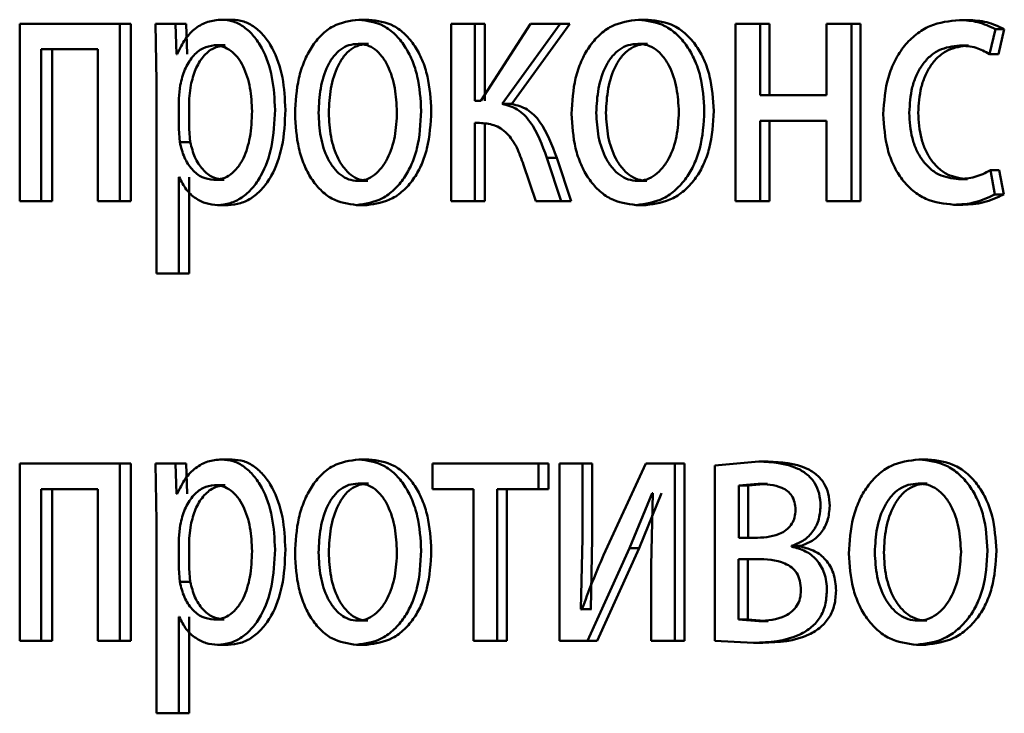
# Paper-space layout 'Лист1' of a CAD drawing. Units: millimetres. Extents: x -7300 to 7492, y -7767 to 3650.
# Drawn here: x -5746 to -5739, y 2247 to 2251 of the extents above; entities that cross this region are included whole.
import ezdxf

# ---------------------------------------------------------------- set-up
doc = ezdxf.new("R2010")
doc.units = ezdxf.units.MM

psp = doc.layouts.new('Лист1')

# ---------------------------------------------------------------- linework, layer by layer
at = {"color": 7, "linetype": 'Continuous', "lineweight": 50}
for p, q in [((-5745.728, 2251.3618), (-5745.728, 2250.1669)), ((-5745.0525, 2251.3618), (-5745.728, 2251.3618)), ((-5745.0525, 2250.1669), (-5745.0525, 2251.3618)), ((-5744.9802, 2251.3618), (-5745.0525, 2251.3618)), ((-5744.9802, 2250.1669), (-5744.9802, 2251.3618)), ((-5744.8138, 2251.3618), (-5744.8069, 2250.9716)), ((-5744.6776, 2251.3618), (-5744.8138, 2251.3618)), ((-5744.6707, 2251.1572), (-5744.6776, 2251.3618)), ((-5744.6061, 2251.3618), (-5744.6776, 2251.3618)), ((-5744.5992, 2251.1572), (-5744.6061, 2251.3618)), ((-5744.297, 2251.3889), (-5744.3678, 2251.3889)), ((-5743.3755, 2251.3889), (-5743.4442, 2251.3889)), ((-5742.82, 2251.3618), (-5742.82, 2250.1669)), ((-5742.6607, 2251.3618), (-5742.82, 2251.3618)), ((-5742.6607, 2250.8432), (-5742.6607, 2251.3618)), ((-5742.5937, 2251.3618), (-5742.6607, 2251.3618)), ((-5742.2857, 2251.3618), (-5742.6221, 2250.8432)), ((-5742.5937, 2250.8432), (-5742.5937, 2251.3618)), ((-5742.4783, 2250.821), (-5742.0866, 2251.3618)), ((-5742.4117, 2250.821), (-5742.0209, 2251.3618)), ((-5742.0866, 2251.3618), (-5742.2857, 2251.3618)), ((-5742.0209, 2251.3618), (-5742.0866, 2251.3618)), ((-5741.4942, 2251.3889), (-5741.5587, 2251.3889)), ((-5740.9065, 2251.3618), (-5740.9065, 2250.1669)), ((-5740.7393, 2251.3618), (-5740.9065, 2251.3618)), ((-5740.7393, 2250.8802), (-5740.7393, 2251.3618)), ((-5740.6767, 2251.3618), (-5740.7393, 2251.3618)), ((-5740.6767, 2250.8802), (-5740.6767, 2251.3618)), ((-5740.2932, 2251.3618), (-5740.2932, 2250.8802)), ((-5740.1237, 2251.3618), (-5740.2932, 2251.3618)), ((-5740.1237, 2250.1669), (-5740.1237, 2251.3618)), ((-5740.0624, 2251.3618), (-5740.1237, 2251.3618)), ((-5740.0624, 2250.1669), (-5740.0624, 2251.3618)), ((-5739.3368, 2251.3865), (-5739.3964, 2251.3865)), ((-5739.1935, 2251.1572), (-5739.1536, 2251.3247)), ((-5739.0945, 2251.3247), (-5739.1536, 2251.3247)), ((-5739.1343, 2251.1572), (-5739.0945, 2251.3247)), ((-5744.3443, 2251.2164), (-5744.4152, 2251.2164)), ((-5743.3791, 2251.2263), (-5743.4479, 2251.2263)), ((-5741.4979, 2251.2263), (-5741.5625, 2251.2263)), ((-5745.2023, 2251.1893), (-5745.5827, 2251.1893)), ((-5745.5827, 2250.1669), (-5745.5827, 2251.1893)), ((-5745.5092, 2250.1669), (-5745.5092, 2251.1893)), ((-5745.2023, 2251.1893), (-5745.2023, 2250.1669)), ((-5744.6672, 2251.1572), (-5744.6707, 2251.1572)), ((-5739.3368, 2251.214), (-5739.3964, 2251.214)), ((-5739.1343, 2251.1572), (-5739.1935, 2251.1572)), ((-5744.8069, 2250.9716), (-5744.8069, 2249.678)), ((-5744.6464, 2250.9469), (-5744.6568, 2250.858)), ((-5744.575, 2250.9469), (-5744.5854, 2250.858)), ((-5744.6568, 2250.858), (-5744.6568, 2250.653)), ((-5744.5854, 2250.858), (-5744.5854, 2250.653)), ((-5742.6221, 2250.8432), (-5742.6607, 2250.8432)), ((-5742.4117, 2250.821), (-5742.4783, 2250.821)), ((-5740.2932, 2250.8802), (-5740.7393, 2250.8802)), ((-5742.6294, 2250.6929), (-5742.6607, 2250.6929)), ((-5742.6607, 2250.1669), (-5742.6607, 2250.6929)), ((-5742.5937, 2250.1669), (-5742.5937, 2250.6929)), ((-5740.2932, 2250.7077), (-5740.7393, 2250.7077)), ((-5740.7393, 2250.1669), (-5740.7393, 2250.7077)), ((-5740.6767, 2250.1669), (-5740.6767, 2250.7077)), ((-5740.2932, 2250.7077), (-5740.2932, 2250.1669)), ((-5744.6568, 2250.653), (-5744.6499, 2250.5641)), ((-5744.5854, 2250.653), (-5744.5785, 2250.5641)), ((-5744.5785, 2250.5641), (-5744.6499, 2250.5641)), ((-5742.0791, 2250.1669), (-5742.176, 2250.4583)), ((-5742.1101, 2250.4583), (-5742.176, 2250.4583)), ((-5742.0134, 2250.1669), (-5742.1101, 2250.4583)), ((-5742.334, 2250.4114), (-5742.2505, 2250.1669)), ((-5739.1575, 2250.2114), (-5739.1874, 2250.374)), ((-5739.1282, 2250.374), (-5739.1874, 2250.374)), ((-5739.0984, 2250.2114), (-5739.1282, 2250.374)), ((-5744.6534, 2250.3271), (-5744.6568, 2250.3271)), ((-5744.6568, 2249.678), (-5744.6568, 2250.3271)), ((-5744.5854, 2249.678), (-5744.5854, 2250.3271)), ((-5744.3495, 2250.3098), (-5744.4204, 2250.3098)), ((-5743.3827, 2250.3024), (-5743.4514, 2250.3024)), ((-5741.5017, 2250.3024), (-5741.5662, 2250.3024)), ((-5739.3427, 2250.3147), (-5739.4024, 2250.3147)), ((-5745.5827, 2250.1669), (-5745.728, 2250.1669)), ((-5745.5092, 2250.1669), (-5745.5827, 2250.1669)), ((-5745.0525, 2250.1669), (-5745.2023, 2250.1669)), ((-5744.9802, 2250.1669), (-5745.0525, 2250.1669)), ((-5742.6607, 2250.1669), (-5742.82, 2250.1669)), ((-5742.5937, 2250.1669), (-5742.6607, 2250.1669)), ((-5742.0791, 2250.1669), (-5742.2505, 2250.1669)), ((-5742.0134, 2250.1669), (-5742.0791, 2250.1669)), ((-5740.7393, 2250.1669), (-5740.9065, 2250.1669)), ((-5740.6767, 2250.1669), (-5740.7393, 2250.1669)), ((-5740.1237, 2250.1669), (-5740.2932, 2250.1669)), ((-5740.0624, 2250.1669), (-5740.1237, 2250.1669)), ((-5739.0984, 2250.2114), (-5739.1575, 2250.2114)), ((-5744.3234, 2250.1398), (-5744.3942, 2250.1398)), ((-5743.3899, 2250.1398), (-5743.4586, 2250.1398)), ((-5741.5092, 2250.1398), (-5741.5738, 2250.1398)), ((-5739.3745, 2250.1422), (-5739.4342, 2250.1422)), ((-5744.6568, 2249.678), (-5744.8069, 2249.678)), ((-5744.5854, 2249.678), (-5744.6568, 2249.678)), ((-5745.728, 2248.3984), (-5745.728, 2247.2036)), ((-5745.0525, 2248.3984), (-5745.728, 2248.3984)), ((-5745.0525, 2247.2036), (-5745.0525, 2248.3984)), ((-5744.9802, 2248.3984), (-5745.0525, 2248.3984)), ((-5744.9802, 2247.2036), (-5744.9802, 2248.3984)), ((-5744.8138, 2248.3984), (-5744.8069, 2248.0083)), ((-5744.6776, 2248.3984), (-5744.8138, 2248.3984)), ((-5744.6707, 2248.1938), (-5744.6776, 2248.3984)), ((-5744.6061, 2248.3984), (-5744.6776, 2248.3984)), ((-5744.5992, 2248.1938), (-5744.6061, 2248.3984)), ((-5744.297, 2248.4256), (-5744.3678, 2248.4256)), ((-5743.3755, 2248.4256), (-5743.4442, 2248.4256)), ((-5742.9479, 2248.3984), (-5742.9479, 2248.2259)), ((-5742.2319, 2248.3984), (-5742.9479, 2248.3984)), ((-5742.2319, 2248.2259), (-5742.2319, 2248.3984)), ((-5742.1658, 2248.3984), (-5742.2319, 2248.3984)), ((-5742.1658, 2248.2259), (-5742.1658, 2248.3984)), ((-5742.0919, 2248.3984), (-5742.0919, 2247.2036)), ((-5741.937, 2248.3984), (-5742.0919, 2248.3984)), ((-5741.937, 2247.895), (-5741.937, 2248.3984)), ((-5741.8716, 2248.3984), (-5741.937, 2248.3984)), ((-5741.8716, 2247.895), (-5741.8716, 2248.3984)), ((-5741.5092, 2248.3984), (-5741.7943, 2247.7814)), ((-5741.314, 2248.3984), (-5741.5092, 2248.3984)), ((-5741.314, 2247.2036), (-5741.314, 2248.3984)), ((-5741.25, 2248.3984), (-5741.314, 2248.3984)), ((-5741.25, 2247.2036), (-5741.25, 2248.3984)), ((-5740.7489, 2248.4108), (-5741.0446, 2248.3836)), ((-5741.0446, 2248.3836), (-5741.0446, 2247.2036)), ((-5740.6862, 2248.4108), (-5740.7489, 2248.4108)), ((-5739.6095, 2248.4256), (-5739.6697, 2248.4256)), ((-5744.3443, 2248.2531), (-5744.4152, 2248.2531)), ((-5743.3791, 2248.263), (-5743.4479, 2248.263)), ((-5740.7529, 2248.2605), (-5740.8837, 2248.2506)), ((-5740.8837, 2248.2506), (-5740.8837, 2247.8971)), ((-5740.8207, 2248.2506), (-5740.8837, 2248.2506)), ((-5740.6901, 2248.2605), (-5740.8207, 2248.2506)), ((-5740.8207, 2248.2506), (-5740.8207, 2247.8971)), ((-5740.6901, 2248.2605), (-5740.7529, 2248.2605)), ((-5739.6134, 2248.263), (-5739.6737, 2248.263)), ((-5745.2023, 2248.2259), (-5745.5827, 2248.2259)), ((-5745.5827, 2247.2036), (-5745.5827, 2248.2259)), ((-5745.5092, 2247.2036), (-5745.5092, 2248.2259)), ((-5745.2023, 2248.2259), (-5745.2023, 2247.2036)), ((-5744.6672, 2248.1938), (-5744.6707, 2248.1938)), ((-5742.6715, 2248.2259), (-5742.9479, 2248.2259)), ((-5742.6715, 2248.2259), (-5742.6715, 2247.2036)), ((-5742.5116, 2247.2036), (-5742.5116, 2248.2259)), ((-5742.2319, 2248.2259), (-5742.5116, 2248.2259)), ((-5742.4449, 2247.2036), (-5742.4449, 2248.2259)), ((-5742.1658, 2248.2259), (-5742.2319, 2248.2259)), ((-5741.6189, 2247.8284), (-5741.4675, 2248.1988)), ((-5741.5542, 2247.8284), (-5741.4032, 2248.1988)), ((-5741.4619, 2248.1988), (-5741.4732, 2247.7098)), ((-5741.4619, 2248.1988), (-5741.4675, 2248.1988)), ((-5744.8069, 2248.0083), (-5744.8069, 2246.7146)), ((-5744.6464, 2247.9836), (-5744.6568, 2247.8947)), ((-5744.575, 2247.9836), (-5744.5854, 2247.8947)), ((-5744.6568, 2247.8947), (-5744.6568, 2247.6897)), ((-5744.5854, 2247.8947), (-5744.5854, 2247.6897)), ((-5741.9464, 2247.4156), (-5741.937, 2247.895)), ((-5741.881, 2247.4156), (-5741.8716, 2247.895)), ((-5740.7567, 2247.8971), (-5740.8837, 2247.8971)), ((-5740.5284, 2247.8379), (-5740.5284, 2247.8428)), ((-5740.4662, 2247.8428), (-5740.5284, 2247.8428)), ((-5740.4662, 2247.8379), (-5740.5284, 2247.8379)), ((-5740.4662, 2247.8379), (-5740.4662, 2247.8428)), ((-5741.9033, 2247.2036), (-5741.6189, 2247.8284)), ((-5741.838, 2247.2036), (-5741.5542, 2247.8284)), ((-5741.5542, 2247.8284), (-5741.6189, 2247.8284)), ((-5741.4732, 2247.7098), (-5741.4732, 2247.2036)), ((-5740.7625, 2247.7543), (-5740.8857, 2247.7543)), ((-5740.8857, 2247.7543), (-5740.8857, 2247.3465)), ((-5740.8227, 2247.7543), (-5740.8227, 2247.3465)), ((-5744.6568, 2247.6897), (-5744.6499, 2247.6008)), ((-5744.5854, 2247.6897), (-5744.5785, 2247.6008)), ((-5744.5785, 2247.6008), (-5744.6499, 2247.6008)), ((-5741.9408, 2247.4131), (-5741.9464, 2247.4156)), ((-5741.881, 2247.4156), (-5741.9464, 2247.4156)), ((-5741.8754, 2247.4131), (-5741.881, 2247.4156)), ((-5744.6534, 2247.3637), (-5744.6568, 2247.3637)), ((-5744.6568, 2246.7146), (-5744.6568, 2247.3637)), ((-5744.5854, 2246.7146), (-5744.5854, 2247.3637)), ((-5744.3495, 2247.3465), (-5744.4204, 2247.3465)), ((-5743.3827, 2247.3391), (-5743.4514, 2247.3391)), ((-5740.8857, 2247.3465), (-5740.7489, 2247.3366)), ((-5740.8227, 2247.3465), (-5740.8857, 2247.3465)), ((-5740.8227, 2247.3465), (-5740.6862, 2247.3366)), ((-5740.6862, 2247.3366), (-5740.7489, 2247.3366)), ((-5739.6174, 2247.3391), (-5739.6777, 2247.3391)), ((-5745.5827, 2247.2036), (-5745.728, 2247.2036)), ((-5745.5092, 2247.2036), (-5745.5827, 2247.2036)), ((-5745.0525, 2247.2036), (-5745.2023, 2247.2036)), ((-5744.9802, 2247.2036), (-5745.0525, 2247.2036)), ((-5744.3234, 2247.1764), (-5744.3942, 2247.1764)), ((-5743.3899, 2247.1764), (-5743.4586, 2247.1764)), ((-5742.5116, 2247.2036), (-5742.6715, 2247.2036)), ((-5742.4449, 2247.2036), (-5742.5116, 2247.2036)), ((-5741.9033, 2247.2036), (-5742.0919, 2247.2036)), ((-5741.838, 2247.2036), (-5741.9033, 2247.2036)), ((-5741.314, 2247.2036), (-5741.4732, 2247.2036)), ((-5741.25, 2247.2036), (-5741.314, 2247.2036)), ((-5741.0446, 2247.2036), (-5740.7837, 2247.1888)), ((-5740.7209, 2247.1888), (-5740.7837, 2247.1888)), ((-5739.6253, 2247.1764), (-5739.6856, 2247.1764)), ((-5744.6568, 2246.7146), (-5744.8069, 2246.7146)), ((-5744.5854, 2246.7146), (-5744.6568, 2246.7146))]:
    psp.add_line(p, q, dxfattribs=at)
for points, knots in [([(-5744.3678, 2251.3889), (-5744.3993, 2251.3863), (-5744.46, 2251.3813), (-5744.5441, 2251.3355), (-5744.6159, 2251.2612), (-5744.6498, 2251.1925), (-5744.6672, 2251.1572)], [0, 0, 0, 0, 0.263562, 0.506481, 0.745985, 1, 1, 1, 1]), ([(-5744.0076, 2250.7815), (-5744.0113, 2250.8552), (-5744.0185, 2251.0026), (-5744.0777, 2251.1733), (-5744.1493, 2251.2817), (-5744.215, 2251.3427), (-5744.2891, 2251.3818), (-5744.3413, 2251.3865), (-5744.3678, 2251.3889)], [0, 0, 0, 0, 0.249788, 0.499078, 0.625844, 0.749471, 0.872806, 1, 1, 1, 1]), ([(-5743.9377, 2250.7815), (-5743.9413, 2250.8552), (-5743.9485, 2251.0025), (-5744.0075, 2251.1733), (-5744.079, 2251.2817), (-5744.1447, 2251.3426), (-5744.2185, 2251.3817), (-5744.2706, 2251.3865), (-5744.297, 2251.3889)], [0, 0, 0, 0, 0.250033, 0.49947, 0.626311, 0.74971, 0.873287, 1, 1, 1, 1]), ([(-5743.4442, 2251.3889), (-5743.5035, 2251.3809), (-5743.5927, 2251.3688), (-5743.6966, 2251.289), (-5743.7625, 2251.2083), (-5743.8139, 2251.1088), (-5743.8619, 2250.9591), (-5743.8684, 2250.8359), (-5743.8728, 2250.7543)], [0, 0, 0, 0, 0.249582, 0.37539, 0.500082, 0.62316, 0.75041, 1, 1, 1, 1]), ([(-5743.0228, 2250.7741), (-5743.0273, 2250.8532), (-5743.034, 2250.9727), (-5743.0817, 2251.1179), (-5743.1325, 2251.2146), (-5743.1975, 2251.293), (-5743.2997, 2251.3701), (-5743.3865, 2251.3814), (-5743.4442, 2251.3889)], [0, 0, 0, 0, 0.249577, 0.376873, 0.499913, 0.624703, 0.750397, 1, 1, 1, 1]), ([(-5742.9551, 2250.7741), (-5742.9595, 2250.8532), (-5742.9662, 2250.9727), (-5743.0138, 2251.1179), (-5743.0645, 2251.2146), (-5743.1293, 2251.293), (-5743.2313, 2251.3701), (-5743.3179, 2251.3814), (-5743.3755, 2251.3889)], [0, 0, 0, 0, 0.249831, 0.377253, 0.500293, 0.625084, 0.75067, 1, 1, 1, 1]), ([(-5741.5587, 2251.3889), (-5741.6211, 2251.3809), (-5741.7149, 2251.3688), (-5741.8242, 2251.289), (-5741.8937, 2251.2083), (-5741.9477, 2251.1088), (-5741.9983, 2250.959), (-5742.0052, 2250.8359), (-5742.0097, 2250.7543)], [0, 0, 0, 0, 0.249581, 0.375388, 0.500081, 0.623155, 0.750409, 1, 1, 1, 1]), ([(-5741.1157, 2250.7741), (-5741.1203, 2250.8532), (-5741.1274, 2250.9727), (-5741.1776, 2251.1179), (-5741.2309, 2251.2146), (-5741.2992, 2251.293), (-5741.4067, 2251.3701), (-5741.498, 2251.3814), (-5741.5587, 2251.3889)], [0, 0, 0, 0, 0.249576, 0.376868, 0.499912, 0.624702, 0.750397, 1, 1, 1, 1]), ([(-5741.0522, 2250.7741), (-5741.0568, 2250.8532), (-5741.0639, 2250.9727), (-5741.1139, 2251.1179), (-5741.1671, 2251.2146), (-5741.2353, 2251.293), (-5741.3425, 2251.3701), (-5741.4336, 2251.3814), (-5741.4942, 2251.3889)], [0, 0, 0, 0, 0.24983, 0.377247, 0.500292, 0.625082, 0.75067, 1, 1, 1, 1]), ([(-5739.3964, 2251.3865), (-5739.4646, 2251.3795), (-5739.5672, 2251.3688), (-5739.6898, 2251.2937), (-5739.7696, 2251.2154), (-5739.8333, 2251.1166), (-5739.8948, 2250.9645), (-5739.9038, 2250.8366), (-5739.9097, 2250.7518)], [0, 0, 0, 0, 0.249891, 0.37653, 0.500427, 0.624367, 0.750725, 1, 1, 1, 1]), ([(-5739.1536, 2251.3247), (-5739.1928, 2251.343), (-5739.2713, 2251.3795), (-5739.3547, 2251.3842), (-5739.3964, 2251.3865)], [0, 0, 0, 0, 0.499639, 1, 1, 1, 1]), ([(-5739.0945, 2251.3247), (-5739.1336, 2251.343), (-5739.2119, 2251.3795), (-5739.2951, 2251.3842), (-5739.3368, 2251.3865)], [0, 0, 0, 0, 0.499685, 1, 1, 1, 1]), ([(-5744.4152, 2251.2164), (-5744.4421, 2251.2121), (-5744.4958, 2251.2036), (-5744.5654, 2251.1426), (-5744.6199, 2251.0561), (-5744.6375, 2250.9837), (-5744.6464, 2250.9469)], [0, 0, 0, 0, 0.2500342, 0.4998421, 0.7461703, 1, 1, 1, 1]), ([(-5744.3443, 2251.2164), (-5744.3711, 2251.2121), (-5744.4248, 2251.2036), (-5744.4942, 2251.1426), (-5744.5485, 2251.0561), (-5744.5661, 2250.9837), (-5744.575, 2250.9469)], [0, 0, 0, 0, 0.249814, 0.499525, 0.745931, 1, 1, 1, 1]), ([(-5744.1625, 2250.7716), (-5744.165, 2250.8248), (-5744.17, 2250.9311), (-5744.2093, 2251.0561), (-5744.2586, 2251.1371), (-5744.3051, 2251.1826), (-5744.3582, 2251.2112), (-5744.3959, 2251.2147), (-5744.4152, 2251.2164)], [0, 0, 0, 0, 0.249903, 0.499326, 0.626782, 0.749084, 0.87165, 1, 1, 1, 1]), ([(-5743.4479, 2251.2263), (-5743.4688, 2251.2246), (-5743.5094, 2251.2212), (-5743.5661, 2251.1918), (-5743.6149, 2251.1438), (-5743.6662, 2251.0585), (-5743.7067, 2250.9277), (-5743.712, 2250.8171), (-5743.7146, 2250.7617)], [0, 0, 0, 0, 0.130363, 0.251973, 0.372757, 0.500798, 0.750168, 1, 1, 1, 1]), ([(-5743.3791, 2251.2263), (-5743.4001, 2251.2246), (-5743.4405, 2251.2211), (-5743.4971, 2251.1918), (-5743.5458, 2251.1438), (-5743.597, 2251.0585), (-5743.6374, 2250.9277), (-5743.6427, 2250.8171), (-5743.6453, 2250.7617)], [0, 0, 0, 0, 0.130196, 0.251679, 0.372395, 0.500434, 0.749945, 1, 1, 1, 1]), ([(-5743.186, 2250.7666), (-5743.1889, 2250.8209), (-5743.1947, 2250.9293), (-5743.2349, 2251.0577), (-5743.285, 2251.1429), (-5743.3328, 2251.1913), (-5743.3882, 2251.2211), (-5743.4276, 2251.2245), (-5743.4479, 2251.2263)], [0, 0, 0, 0, 0.249796, 0.499268, 0.6294, 0.75076, 0.87153, 1, 1, 1, 1]), ([(-5741.5625, 2251.2263), (-5741.5845, 2251.2246), (-5741.6272, 2251.2212), (-5741.6869, 2251.1918), (-5741.7383, 2251.1438), (-5741.7923, 2251.0585), (-5741.8349, 2250.9277), (-5741.8405, 2250.8171), (-5741.8433, 2250.7617)], [0, 0, 0, 0, 0.130358, 0.251968, 0.372756, 0.500799, 0.750169, 1, 1, 1, 1]), ([(-5741.4979, 2251.2263), (-5741.52, 2251.2246), (-5741.5625, 2251.2211), (-5741.6221, 2251.1918), (-5741.6734, 2251.1438), (-5741.7273, 2251.0585), (-5741.7698, 2250.9277), (-5741.7754, 2250.8171), (-5741.7781, 2250.7617)], [0, 0, 0, 0, 0.13019, 0.251674, 0.372394, 0.500435, 0.749946, 1, 1, 1, 1]), ([(-5741.2871, 2250.7666), (-5741.2901, 2250.8209), (-5741.2962, 2250.9293), (-5741.3385, 2251.0577), (-5741.3912, 2251.1429), (-5741.4415, 2251.1913), (-5741.4997, 2251.2211), (-5741.5411, 2251.2245), (-5741.5625, 2251.2263)], [0, 0, 0, 0, 0.249796, 0.499268, 0.6294, 0.75076, 0.87153, 1, 1, 1, 1]), ([(-5739.7349, 2250.7617), (-5739.7313, 2250.8199), (-5739.7259, 2250.9079), (-5739.6884, 2251.0151), (-5739.6482, 2251.0867), (-5739.5963, 2251.1446), (-5739.5138, 2251.201), (-5739.4433, 2251.2088), (-5739.3964, 2251.214)], [0, 0, 0, 0, 0.249596, 0.377309, 0.499923, 0.624735, 0.750363, 1, 1, 1, 1]), ([(-5739.6744, 2250.7617), (-5739.6709, 2250.8199), (-5739.6655, 2250.9079), (-5739.628, 2251.0151), (-5739.588, 2251.0866), (-5739.5361, 2251.1446), (-5739.4538, 2251.201), (-5739.3835, 2251.2088), (-5739.3368, 2251.214)], [0, 0, 0, 0, 0.24985, 0.3776903, 0.5003054, 0.6251183, 0.7506383, 1, 1, 1, 1]), ([(-5739.3964, 2251.214), (-5739.3586, 2251.2123), (-5739.2881, 2251.2091), (-5739.2235, 2251.1737), (-5739.1935, 2251.1572)], [0, 0, 0, 0, 0.536264, 1, 1, 1, 1]), ([(-5742.176, 2250.4583), (-5742.208, 2250.5445), (-5742.2559, 2250.6739), (-5742.3726, 2250.7938), (-5742.4431, 2250.8119), (-5742.4783, 2250.821)], [0, 0, 0, 0, 0.49966, 0.749743, 1, 1, 1, 1]), ([(-5742.1101, 2250.4583), (-5742.142, 2250.5445), (-5742.1897, 2250.6737), (-5742.3062, 2250.7936), (-5742.3765, 2250.8119), (-5742.4117, 2250.821)], [0, 0, 0, 0, 0.4999719, 0.7493026, 1, 1, 1, 1]), ([(-5744.4204, 2250.3098), (-5744.4003, 2250.3115), (-5744.3613, 2250.3148), (-5744.306, 2250.3436), (-5744.2578, 2250.3904), (-5744.2089, 2250.472), (-5744.1694, 2250.6019), (-5744.1649, 2250.7123), (-5744.1625, 2250.7716)], [0, 0, 0, 0, 0.12934, 0.250433, 0.373383, 0.500627, 0.731244, 1, 1, 1, 1]), ([(-5744.3942, 2250.1398), (-5744.366, 2250.1423), (-5744.3103, 2250.1471), (-5744.2307, 2250.187), (-5744.1594, 2250.2496), (-5744.0837, 2250.3596), (-5744.0187, 2250.5402), (-5744.0115, 2250.6978), (-5744.0076, 2250.7815)], [0, 0, 0, 0, 0.127086, 0.250572, 0.375138, 0.500934, 0.734724, 1, 1, 1, 1]), ([(-5744.3234, 2250.1398), (-5744.2952, 2250.1423), (-5744.2396, 2250.1471), (-5744.1603, 2250.187), (-5744.0891, 2250.2495), (-5744.0135, 2250.3595), (-5743.9487, 2250.5401), (-5743.9415, 2250.6977), (-5743.9377, 2250.7815)], [0, 0, 0, 0, 0.126939, 0.250308, 0.374654, 0.500315, 0.734321, 1, 1, 1, 1]), ([(-5743.8728, 2250.7543), (-5743.8684, 2250.6755), (-5743.8619, 2250.5566), (-5743.8151, 2250.4123), (-5743.7654, 2250.3161), (-5743.7019, 2250.2378), (-5743.602, 2250.1598), (-5743.5159, 2250.1478), (-5743.4586, 2250.1398)], [0, 0, 0, 0, 0.249576, 0.376607, 0.499934, 0.624841, 0.750455, 1, 1, 1, 1]), ([(-5743.7146, 2250.7617), (-5743.712, 2250.7073), (-5743.7066, 2250.5986), (-5743.6649, 2250.4713), (-5743.6139, 2250.388), (-5743.566, 2250.3399), (-5743.511, 2250.3083), (-5743.4715, 2250.3044), (-5743.4514, 2250.3024)], [0, 0, 0, 0, 0.249835, 0.499279, 0.627191, 0.749629, 0.873274, 1, 1, 1, 1]), ([(-5743.6453, 2250.7617), (-5743.6426, 2250.7073), (-5743.6373, 2250.5986), (-5743.5957, 2250.4713), (-5743.5448, 2250.388), (-5743.497, 2250.3399), (-5743.4422, 2250.3083), (-5743.4027, 2250.3044), (-5743.3827, 2250.3024)], [0, 0, 0, 0, 0.250057, 0.499636, 0.627544, 0.749916, 0.873436, 1, 1, 1, 1]), ([(-5743.4586, 2250.1398), (-5743.3991, 2250.1483), (-5743.3095, 2250.161), (-5743.2038, 2250.2401), (-5743.1371, 2250.3187), (-5743.0854, 2250.4136), (-5743.0342, 2250.5623), (-5743.0275, 2250.6878), (-5743.0228, 2250.7741)], [0, 0, 0, 0, 0.249607, 0.376013, 0.500126, 0.617509, 0.73701, 1, 1, 1, 1]), ([(-5743.4514, 2250.3024), (-5743.4313, 2250.3045), (-5743.3915, 2250.3085), (-5743.336, 2250.341), (-5743.2877, 2250.39), (-5743.2366, 2250.4736), (-5743.1941, 2250.6017), (-5743.1887, 2250.7111), (-5743.186, 2250.7666)], [0, 0, 0, 0, 0.126285, 0.250341, 0.372699, 0.500689, 0.746537, 1, 1, 1, 1]), ([(-5743.3899, 2250.1398), (-5743.3303, 2250.1483), (-5743.2405, 2250.1612), (-5743.1347, 2250.2409), (-5743.0682, 2250.3199), (-5743.017, 2250.4148), (-5742.9663, 2250.5632), (-5742.9596, 2250.6882), (-5742.9551, 2250.7741)], [0, 0, 0, 0, 0.2502888, 0.377072, 0.5016834, 0.6186063, 0.7377409, 1, 1, 1, 1]), ([(-5742.0097, 2250.7543), (-5742.0052, 2250.6755), (-5741.9983, 2250.5566), (-5741.949, 2250.4123), (-5741.8967, 2250.3161), (-5741.8298, 2250.2378), (-5741.7246, 2250.1598), (-5741.634, 2250.1478), (-5741.5738, 2250.1398)], [0, 0, 0, 0, 0.249576, 0.376607, 0.499934, 0.624841, 0.750455, 1, 1, 1, 1]), ([(-5741.8433, 2250.7617), (-5741.8405, 2250.7073), (-5741.8348, 2250.5986), (-5741.7909, 2250.4713), (-5741.7372, 2250.388), (-5741.6868, 2250.3399), (-5741.6289, 2250.3083), (-5741.5873, 2250.3044), (-5741.5662, 2250.3024)], [0, 0, 0, 0, 0.2498339, 0.4992782, 0.6271873, 0.7496289, 0.8732787, 1, 1, 1, 1]), ([(-5741.7781, 2250.7617), (-5741.7753, 2250.7073), (-5741.7697, 2250.5986), (-5741.7259, 2250.4713), (-5741.6723, 2250.388), (-5741.622, 2250.3399), (-5741.5643, 2250.3083), (-5741.5227, 2250.3044), (-5741.5017, 2250.3024)], [0, 0, 0, 0, 0.250056, 0.499635, 0.62754, 0.749915, 0.873441, 1, 1, 1, 1]), ([(-5741.5738, 2250.1398), (-5741.5112, 2250.1483), (-5741.4169, 2250.161), (-5741.3058, 2250.2401), (-5741.2357, 2250.3187), (-5741.1814, 2250.4136), (-5741.1276, 2250.5623), (-5741.1205, 2250.6878), (-5741.1157, 2250.7741)], [0, 0, 0, 0, 0.249607, 0.376013, 0.500126, 0.617509, 0.73701, 1, 1, 1, 1]), ([(-5741.5662, 2250.3024), (-5741.5451, 2250.3045), (-5741.5032, 2250.3085), (-5741.4449, 2250.341), (-5741.3941, 2250.39), (-5741.3403, 2250.4736), (-5741.2957, 2250.6017), (-5741.29, 2250.7111), (-5741.2871, 2250.7666)], [0, 0, 0, 0, 0.126272, 0.250341, 0.372698, 0.500689, 0.746544, 1, 1, 1, 1]), ([(-5741.5092, 2250.1398), (-5741.4466, 2250.1483), (-5741.3521, 2250.1612), (-5741.241, 2250.2409), (-5741.171, 2250.3199), (-5741.1172, 2250.4148), (-5741.064, 2250.5632), (-5741.057, 2250.6882), (-5741.0522, 2250.7741)], [0, 0, 0, 0, 0.250289, 0.377072, 0.501683, 0.618606, 0.737741, 1, 1, 1, 1]), ([(-5739.9097, 2250.7518), (-5739.9047, 2250.6716), (-5739.8972, 2250.5505), (-5739.8426, 2250.4045), (-5739.7847, 2250.3087), (-5739.7108, 2250.2324), (-5739.5957, 2250.1592), (-5739.4986, 2250.149), (-5739.4342, 2250.1422)], [0, 0, 0, 0, 0.249452, 0.376472, 0.499724, 0.623667, 0.750198, 1, 1, 1, 1]), ([(-5739.4024, 2250.3147), (-5739.4484, 2250.3204), (-5739.5177, 2250.3288), (-5739.5983, 2250.3853), (-5739.6497, 2250.4426), (-5739.6888, 2250.5121), (-5739.7262, 2250.6171), (-5739.7314, 2250.7034), (-5739.7349, 2250.7617)], [0, 0, 0, 0, 0.2495745, 0.3752266, 0.5000833, 0.6245185, 0.7459086, 1, 1, 1, 1]), ([(-5739.3427, 2250.3147), (-5739.3886, 2250.3204), (-5739.4578, 2250.3289), (-5739.5382, 2250.3853), (-5739.5888, 2250.4419), (-5739.6279, 2250.5105), (-5739.6656, 2250.6155), (-5739.6709, 2250.7027), (-5739.6744, 2250.7617)], [0, 0, 0, 0, 0.2492947, 0.3748859, 0.4996924, 0.619628, 0.7428338, 1, 1, 1, 1]), ([(-5742.6294, 2250.6929), (-5742.5969, 2250.6907), (-5742.5321, 2250.6863), (-5742.4415, 2250.6289), (-5742.3754, 2250.5297), (-5742.3478, 2250.4509), (-5742.334, 2250.4114)], [0, 0, 0, 0, 0.250476, 0.499961, 0.749646, 1, 1, 1, 1]), ([(-5744.6499, 2250.5641), (-5744.641, 2250.5285), (-5744.6234, 2250.4581), (-5744.5684, 2250.3764), (-5744.4995, 2250.3199), (-5744.4469, 2250.3132), (-5744.4204, 2250.3098)], [0, 0, 0, 0, 0.252866, 0.499744, 0.74748, 1, 1, 1, 1]), ([(-5744.5785, 2250.5641), (-5744.5696, 2250.5285), (-5744.552, 2250.4582), (-5744.4972, 2250.3765), (-5744.4284, 2250.3199), (-5744.3759, 2250.3132), (-5744.3495, 2250.3098)], [0, 0, 0, 0, 0.253109, 0.50006, 0.747696, 1, 1, 1, 1]), ([(-5739.1874, 2250.374), (-5739.222, 2250.3566), (-5739.2911, 2250.3218), (-5739.3653, 2250.3171), (-5739.4024, 2250.3147)], [0, 0, 0, 0, 0.500038, 1, 1, 1, 1]), ([(-5744.6534, 2250.3271), (-5744.6385, 2250.2983), (-5744.6085, 2250.2401), (-5744.5437, 2250.1825), (-5744.4713, 2250.1461), (-5744.4204, 2250.142), (-5744.3942, 2250.1398)], [0, 0, 0, 0, 0.246707, 0.49945, 0.743025, 1, 1, 1, 1]), ([(-5739.4342, 2250.1422), (-5739.3867, 2250.1445), (-5739.2916, 2250.1491), (-5739.2022, 2250.1906), (-5739.1575, 2250.2114)], [0, 0, 0, 0, 0.50049, 1, 1, 1, 1]), ([(-5739.3745, 2250.1422), (-5739.327, 2250.1445), (-5739.2322, 2250.1491), (-5739.143, 2250.1906), (-5739.0984, 2250.2114)], [0, 0, 0, 0, 0.500444, 1, 1, 1, 1]), ([(-5744.3678, 2248.4256), (-5744.3993, 2248.423), (-5744.46, 2248.418), (-5744.5441, 2248.3722), (-5744.616, 2248.2978), (-5744.6498, 2248.2292), (-5744.6672, 2248.1938)], [0, 0, 0, 0, 0.263556, 0.506464, 0.745967, 1, 1, 1, 1]), ([(-5744.0076, 2247.8181), (-5744.0113, 2247.8919), (-5744.0185, 2248.0392), (-5744.0776, 2248.21), (-5744.1493, 2248.3184), (-5744.215, 2248.3794), (-5744.2891, 2248.4185), (-5744.3413, 2248.4232), (-5744.3678, 2248.4256)], [0, 0, 0, 0, 0.249789, 0.499079, 0.625846, 0.749471, 0.872805, 1, 1, 1, 1]), ([(-5743.9377, 2247.8181), (-5743.9413, 2247.8919), (-5743.9485, 2248.0391), (-5744.0075, 2248.2099), (-5744.0789, 2248.3184), (-5744.1447, 2248.3793), (-5744.2185, 2248.4184), (-5744.2706, 2248.4232), (-5744.297, 2248.4256)], [0, 0, 0, 0, 0.250034, 0.499471, 0.626313, 0.749711, 0.873286, 1, 1, 1, 1]), ([(-5743.4442, 2248.4256), (-5743.5035, 2248.4176), (-5743.5927, 2248.4055), (-5743.6966, 2248.3257), (-5743.7625, 2248.245), (-5743.8139, 2248.1455), (-5743.8619, 2247.9958), (-5743.8684, 2247.8726), (-5743.8728, 2247.791)], [0, 0, 0, 0, 0.249582, 0.37539, 0.500082, 0.62316, 0.75041, 1, 1, 1, 1]), ([(-5743.0228, 2247.8107), (-5743.0273, 2247.8898), (-5743.034, 2248.0093), (-5743.0817, 2248.1545), (-5743.1325, 2248.2512), (-5743.1975, 2248.3296), (-5743.2997, 2248.4068), (-5743.3865, 2248.4181), (-5743.4442, 2248.4256)], [0, 0, 0, 0, 0.249577, 0.376874, 0.499914, 0.624708, 0.750398, 1, 1, 1, 1]), ([(-5742.9551, 2247.8107), (-5742.9595, 2247.8898), (-5742.9662, 2248.0093), (-5743.0138, 2248.1545), (-5743.0644, 2248.2512), (-5743.1293, 2248.3296), (-5743.2312, 2248.4068), (-5743.3179, 2248.4181), (-5743.3755, 2248.4256)], [0, 0, 0, 0, 0.2498313, 0.3772533, 0.5002937, 0.625089, 0.7506714, 1, 1, 1, 1]), ([(-5740.3325, 2248.1123), (-5740.3343, 2248.1404), (-5740.3377, 2248.1948), (-5740.3693, 2248.2686), (-5740.42, 2248.3263), (-5740.5438, 2248.4016), (-5740.6589, 2248.4068), (-5740.7489, 2248.4108)], [0, 0, 0, 0, 0.123051, 0.238519, 0.360135, 0.49983, 1, 1, 1, 1]), ([(-5740.2707, 2248.1123), (-5740.2725, 2248.1404), (-5740.276, 2248.1948), (-5740.3075, 2248.2686), (-5740.3581, 2248.3263), (-5740.4816, 2248.4016), (-5740.5964, 2248.4068), (-5740.6862, 2248.4108)], [0, 0, 0, 0, 0.123334, 0.238979, 0.360596, 0.500104, 1, 1, 1, 1]), ([(-5739.6697, 2248.4256), (-5739.7349, 2248.4176), (-5739.8329, 2248.4055), (-5739.9471, 2248.3257), (-5740.0196, 2248.245), (-5740.0762, 2248.1455), (-5740.129, 2247.9957), (-5740.1362, 2247.8726), (-5740.141, 2247.791)], [0, 0, 0, 0, 0.249581, 0.375388, 0.500081, 0.623155, 0.750409, 1, 1, 1, 1]), ([(-5739.2074, 2247.8107), (-5739.2123, 2247.8899), (-5739.2196, 2248.0093), (-5739.272, 2248.1545), (-5739.3276, 2248.2512), (-5739.3989, 2248.3296), (-5739.511, 2248.4068), (-5739.6063, 2248.4181), (-5739.6697, 2248.4256)], [0, 0, 0, 0, 0.2495765, 0.3768688, 0.4999129, 0.6247068, 0.7503975, 1, 1, 1, 1]), ([(-5739.1481, 2247.8107), (-5739.153, 2247.8898), (-5739.1603, 2248.0093), (-5739.2126, 2248.1545), (-5739.2681, 2248.2512), (-5739.3392, 2248.3296), (-5739.4511, 2248.4068), (-5739.5462, 2248.4181), (-5739.6095, 2248.4256)], [0, 0, 0, 0, 0.249831, 0.377248, 0.500293, 0.625087, 0.750671, 1, 1, 1, 1]), ([(-5744.4152, 2248.2531), (-5744.4421, 2248.2488), (-5744.4958, 2248.2403), (-5744.5654, 2248.1793), (-5744.6199, 2248.0928), (-5744.6375, 2248.0204), (-5744.6464, 2247.9836)], [0, 0, 0, 0, 0.250034, 0.499842, 0.74617, 1, 1, 1, 1]), ([(-5744.3443, 2248.2531), (-5744.3711, 2248.2488), (-5744.4248, 2248.2403), (-5744.4942, 2248.1793), (-5744.5485, 2248.0928), (-5744.5661, 2248.0204), (-5744.575, 2247.9836)], [0, 0, 0, 0, 0.249814, 0.499525, 0.745931, 1, 1, 1, 1]), ([(-5744.1625, 2247.8082), (-5744.165, 2247.8614), (-5744.17, 2247.9677), (-5744.2093, 2248.0928), (-5744.2586, 2248.1738), (-5744.3051, 2248.2193), (-5744.3582, 2248.2479), (-5744.3959, 2248.2514), (-5744.4152, 2248.2531)], [0, 0, 0, 0, 0.249903, 0.499326, 0.626794, 0.749092, 0.871656, 1, 1, 1, 1]), ([(-5743.4479, 2248.263), (-5743.4688, 2248.2613), (-5743.5094, 2248.2579), (-5743.5661, 2248.2285), (-5743.6149, 2248.1805), (-5743.6662, 2248.0952), (-5743.7067, 2247.9644), (-5743.712, 2247.8538), (-5743.7146, 2247.7984)], [0, 0, 0, 0, 0.130363, 0.251973, 0.372757, 0.500798, 0.750168, 1, 1, 1, 1]), ([(-5743.3791, 2248.263), (-5743.4001, 2248.2613), (-5743.4405, 2248.2578), (-5743.4971, 2248.2285), (-5743.5458, 2248.1805), (-5743.597, 2248.0952), (-5743.6374, 2247.9644), (-5743.6427, 2247.8538), (-5743.6453, 2247.7984)], [0, 0, 0, 0, 0.130196, 0.251679, 0.372395, 0.500434, 0.749945, 1, 1, 1, 1]), ([(-5743.186, 2247.8033), (-5743.1889, 2247.8576), (-5743.1947, 2247.966), (-5743.2349, 2248.0944), (-5743.285, 2248.1796), (-5743.3328, 2248.228), (-5743.3882, 2248.2578), (-5743.4276, 2248.2612), (-5743.4479, 2248.263)], [0, 0, 0, 0, 0.249796, 0.499268, 0.6294, 0.75076, 0.87153, 1, 1, 1, 1]), ([(-5740.5012, 2248.0848), (-5740.5024, 2248.1029), (-5740.5047, 2248.1371), (-5740.5247, 2248.182), (-5740.5557, 2248.2143), (-5740.6299, 2248.2563), (-5740.6986, 2248.2586), (-5740.7529, 2248.2605)], [0, 0, 0, 0, 0.131144, 0.249243, 0.365275, 0.499624, 1, 1, 1, 1]), ([(-5739.6737, 2248.263), (-5739.6968, 2248.2613), (-5739.7413, 2248.2579), (-5739.8037, 2248.2285), (-5739.8573, 2248.1805), (-5739.9138, 2248.0952), (-5739.9583, 2247.9644), (-5739.9641, 2247.8538), (-5739.967, 2247.7984)], [0, 0, 0, 0, 0.130363, 0.251973, 0.372757, 0.500798, 0.750168, 1, 1, 1, 1]), ([(-5739.6134, 2248.263), (-5739.6364, 2248.2613), (-5739.6809, 2248.2578), (-5739.7431, 2248.2285), (-5739.7966, 2248.1805), (-5739.853, 2248.0952), (-5739.8974, 2247.9644), (-5739.9031, 2247.8538), (-5739.906, 2247.7984)], [0, 0, 0, 0, 0.130196, 0.251679, 0.372395, 0.500434, 0.749945, 1, 1, 1, 1]), ([(-5739.3862, 2247.8033), (-5739.3894, 2247.8576), (-5739.3958, 2247.966), (-5739.4399, 2248.0944), (-5739.495, 2248.1796), (-5739.5474, 2248.228), (-5739.6082, 2248.2578), (-5739.6514, 2248.2612), (-5739.6737, 2248.263)], [0, 0, 0, 0, 0.249795, 0.499266, 0.629401, 0.750766, 0.871535, 1, 1, 1, 1]), ([(-5740.5284, 2247.8428), (-5740.5019, 2247.8525), (-5740.4516, 2247.8709), (-5740.3873, 2247.9296), (-5740.3406, 2248.0118), (-5740.3352, 2248.0786), (-5740.3325, 2248.1123)], [0, 0, 0, 0, 0.262982, 0.501186, 0.748003, 1, 1, 1, 1]), ([(-5740.4662, 2247.8428), (-5740.4398, 2247.8525), (-5740.3895, 2247.8709), (-5740.3255, 2247.9296), (-5740.279, 2248.0118), (-5740.2735, 2248.0785), (-5740.2707, 2248.1123)], [0, 0, 0, 0, 0.262803, 0.500908, 0.747136, 1, 1, 1, 1]), ([(-5740.7567, 2247.8971), (-5740.7015, 2247.901), (-5740.6307, 2247.906), (-5740.5555, 2247.9545), (-5740.5244, 2247.9902), (-5740.5049, 2248.035), (-5740.5025, 2248.0679), (-5740.5012, 2248.0848)], [0, 0, 0, 0, 0.499922, 0.641772, 0.764385, 0.879103, 1, 1, 1, 1]), ([(-5740.2896, 2247.5415), (-5740.2905, 2247.5621), (-5740.2922, 2247.602), (-5740.3062, 2247.6586), (-5740.3288, 2247.7086), (-5740.3691, 2247.7633), (-5740.436, 2247.8146), (-5740.4962, 2247.8298), (-5740.5284, 2247.8379)], [0, 0, 0, 0, 0.132197, 0.255728, 0.376292, 0.5, 0.733053, 1, 1, 1, 1]), ([(-5740.228, 2247.5415), (-5740.2312, 2247.5817), (-5740.2359, 2247.6408), (-5740.2673, 2247.7088), (-5740.3072, 2247.7633), (-5740.374, 2247.8146), (-5740.4341, 2247.8298), (-5740.4662, 2247.8379)], [0, 0, 0, 0, 0.2556601, 0.3762934, 0.4996374, 0.7329451, 1, 1, 1, 1]), ([(-5744.4204, 2247.3465), (-5744.4003, 2247.3482), (-5744.3613, 2247.3515), (-5744.306, 2247.3802), (-5744.2578, 2247.4271), (-5744.2089, 2247.5086), (-5744.1694, 2247.6386), (-5744.1649, 2247.7489), (-5744.1625, 2247.8082)], [0, 0, 0, 0, 0.129346, 0.250434, 0.37339, 0.500628, 0.731234, 1, 1, 1, 1]), ([(-5744.3942, 2247.1764), (-5744.366, 2247.1789), (-5744.3103, 2247.1837), (-5744.2307, 2247.2236), (-5744.1594, 2247.2862), (-5744.0837, 2247.3962), (-5744.0187, 2247.5768), (-5744.0115, 2247.7344), (-5744.0076, 2247.8181)], [0, 0, 0, 0, 0.127086, 0.250572, 0.375138, 0.500934, 0.734724, 1, 1, 1, 1]), ([(-5744.3234, 2247.1764), (-5744.2952, 2247.1789), (-5744.2396, 2247.1837), (-5744.1603, 2247.2236), (-5744.0891, 2247.2861), (-5744.0135, 2247.3961), (-5743.9487, 2247.5767), (-5743.9415, 2247.7343), (-5743.9377, 2247.8181)], [0, 0, 0, 0, 0.1269388, 0.2503082, 0.3746544, 0.5003148, 0.7343214, 1, 1, 1, 1]), ([(-5743.8728, 2247.791), (-5743.8684, 2247.7122), (-5743.8619, 2247.5933), (-5743.8151, 2247.4489), (-5743.7655, 2247.3527), (-5743.7019, 2247.2744), (-5743.602, 2247.1964), (-5743.5159, 2247.1844), (-5743.4586, 2247.1764)], [0, 0, 0, 0, 0.249577, 0.376611, 0.499935, 0.624843, 0.750456, 1, 1, 1, 1]), ([(-5743.7146, 2247.7984), (-5743.712, 2247.744), (-5743.7066, 2247.6353), (-5743.6649, 2247.508), (-5743.6139, 2247.4247), (-5743.566, 2247.3766), (-5743.511, 2247.345), (-5743.4715, 2247.3411), (-5743.4514, 2247.3391)], [0, 0, 0, 0, 0.249835, 0.499279, 0.627191, 0.749629, 0.873274, 1, 1, 1, 1]), ([(-5743.6453, 2247.7984), (-5743.6426, 2247.744), (-5743.6373, 2247.6353), (-5743.5957, 2247.508), (-5743.5448, 2247.4247), (-5743.497, 2247.3766), (-5743.4422, 2247.345), (-5743.4027, 2247.3411), (-5743.3827, 2247.3391)], [0, 0, 0, 0, 0.250057, 0.499636, 0.627544, 0.749916, 0.873436, 1, 1, 1, 1]), ([(-5743.4586, 2247.1764), (-5743.3991, 2247.1849), (-5743.3095, 2247.1976), (-5743.2038, 2247.2767), (-5743.1371, 2247.3553), (-5743.0854, 2247.4502), (-5743.0342, 2247.5989), (-5743.0275, 2247.7244), (-5743.0228, 2247.8107)], [0, 0, 0, 0, 0.249606, 0.37601, 0.500126, 0.617521, 0.737026, 1, 1, 1, 1]), ([(-5743.4514, 2247.3391), (-5743.4313, 2247.3412), (-5743.3915, 2247.3452), (-5743.336, 2247.3777), (-5743.2877, 2247.4267), (-5743.2366, 2247.5103), (-5743.1941, 2247.6384), (-5743.1887, 2247.7478), (-5743.186, 2247.8033)], [0, 0, 0, 0, 0.126292, 0.250342, 0.372702, 0.500689, 0.746527, 1, 1, 1, 1]), ([(-5743.3899, 2247.1764), (-5743.3303, 2247.1849), (-5743.2405, 2247.1978), (-5743.1347, 2247.2775), (-5743.0682, 2247.3565), (-5743.017, 2247.4515), (-5742.9663, 2247.5998), (-5742.9596, 2247.7248), (-5742.9551, 2247.8107)], [0, 0, 0, 0, 0.250288, 0.377069, 0.501683, 0.618618, 0.737757, 1, 1, 1, 1]), ([(-5741.7943, 2247.7814), (-5741.82, 2247.7209), (-5741.8714, 2247.5998), (-5741.9177, 2247.4754), (-5741.9408, 2247.4131)], [0, 0, 0, 0, 0.500004, 1, 1, 1, 1]), ([(-5740.141, 2247.791), (-5740.1362, 2247.7122), (-5740.129, 2247.5933), (-5740.0775, 2247.4489), (-5740.0229, 2247.3527), (-5739.953, 2247.2744), (-5739.8431, 2247.1964), (-5739.7485, 2247.1844), (-5739.6856, 2247.1764)], [0, 0, 0, 0, 0.249577, 0.376616, 0.499935, 0.624845, 0.750456, 1, 1, 1, 1]), ([(-5739.967, 2247.7984), (-5739.9641, 2247.744), (-5739.9582, 2247.6353), (-5739.9123, 2247.508), (-5739.8562, 2247.4247), (-5739.8036, 2247.3766), (-5739.7431, 2247.345), (-5739.6997, 2247.3411), (-5739.6777, 2247.3391)], [0, 0, 0, 0, 0.249835, 0.499279, 0.627191, 0.749629, 0.873274, 1, 1, 1, 1]), ([(-5739.906, 2247.7984), (-5739.9031, 2247.744), (-5739.8973, 2247.6353), (-5739.8515, 2247.508), (-5739.7955, 2247.4247), (-5739.743, 2247.3766), (-5739.6827, 2247.345), (-5739.6393, 2247.3411), (-5739.6174, 2247.3391)], [0, 0, 0, 0, 0.2500566, 0.4996356, 0.6275439, 0.7499157, 0.873436, 1, 1, 1, 1]), ([(-5739.6856, 2247.1764), (-5739.6202, 2247.1849), (-5739.5218, 2247.1976), (-5739.4058, 2247.2767), (-5739.3326, 2247.3553), (-5739.276, 2247.4502), (-5739.2199, 2247.5989), (-5739.2125, 2247.7244), (-5739.2074, 2247.8107)], [0, 0, 0, 0, 0.249607, 0.376012, 0.500127, 0.61753, 0.737037, 1, 1, 1, 1]), ([(-5739.6777, 2247.3391), (-5739.6556, 2247.3412), (-5739.6118, 2247.3452), (-5739.5509, 2247.3777), (-5739.4979, 2247.4267), (-5739.4418, 2247.5103), (-5739.3952, 2247.6383), (-5739.3892, 2247.7478), (-5739.3862, 2247.8033)], [0, 0, 0, 0, 0.126287, 0.250342, 0.372706, 0.50069, 0.746533, 1, 1, 1, 1]), ([(-5739.6253, 2247.1764), (-5739.5598, 2247.1849), (-5739.4612, 2247.1978), (-5739.3452, 2247.2775), (-5739.2722, 2247.3565), (-5739.216, 2247.4515), (-5739.1605, 2247.5998), (-5739.1532, 2247.7248), (-5739.1481, 2247.8107)], [0, 0, 0, 0, 0.250288, 0.377071, 0.501684, 0.618628, 0.737768, 1, 1, 1, 1]), ([(-5740.4644, 2247.544), (-5740.4657, 2247.5656), (-5740.4682, 2247.6065), (-5740.491, 2247.6607), (-5740.5273, 2247.7003), (-5740.6158, 2247.7507), (-5740.6978, 2247.7527), (-5740.7625, 2247.7543)], [0, 0, 0, 0, 0.131845, 0.249361, 0.365739, 0.499646, 1, 1, 1, 1]), ([(-5744.6499, 2247.6008), (-5744.641, 2247.5652), (-5744.6234, 2247.4948), (-5744.5684, 2247.4131), (-5744.4995, 2247.3566), (-5744.4469, 2247.3499), (-5744.4204, 2247.3465)], [0, 0, 0, 0, 0.252866, 0.499744, 0.74748, 1, 1, 1, 1]), ([(-5744.5785, 2247.6008), (-5744.5696, 2247.5652), (-5744.552, 2247.4949), (-5744.4972, 2247.4132), (-5744.4284, 2247.3566), (-5744.3759, 2247.3499), (-5744.3495, 2247.3465)], [0, 0, 0, 0, 0.253109, 0.50006, 0.747696, 1, 1, 1, 1]), ([(-5740.7837, 2247.1888), (-5740.6773, 2247.194), (-5740.541, 2247.2006), (-5740.3941, 2247.2895), (-5740.3336, 2247.3575), (-5740.2959, 2247.4444), (-5740.2918, 2247.5085), (-5740.2896, 2247.5415)], [0, 0, 0, 0, 0.50013, 0.640677, 0.762607, 0.877769, 1, 1, 1, 1]), ([(-5740.7489, 2247.3366), (-5740.6877, 2247.3406), (-5740.6091, 2247.3457), (-5740.525, 2247.3986), (-5740.4902, 2247.4383), (-5740.4682, 2247.4883), (-5740.4657, 2247.5251), (-5740.4644, 2247.544)], [0, 0, 0, 0, 0.498774, 0.640565, 0.763481, 0.878815, 1, 1, 1, 1]), ([(-5740.7209, 2247.1888), (-5740.6147, 2247.194), (-5740.4787, 2247.2006), (-5740.3322, 2247.2895), (-5740.2718, 2247.3575), (-5740.2342, 2247.4445), (-5740.2301, 2247.5085), (-5740.228, 2247.5415)], [0, 0, 0, 0, 0.49973, 0.64028, 0.762276, 0.877576, 1, 1, 1, 1]), ([(-5744.6534, 2247.3637), (-5744.6385, 2247.335), (-5744.6085, 2247.2767), (-5744.5437, 2247.2191), (-5744.4712, 2247.1827), (-5744.4204, 2247.1786), (-5744.3942, 2247.1764)], [0, 0, 0, 0, 0.246693, 0.499452, 0.743073, 1, 1, 1, 1])]:
    psp.add_open_spline(points, degree=3, knots=knots, dxfattribs=at)

doc.saveas('drawing.dxf')
